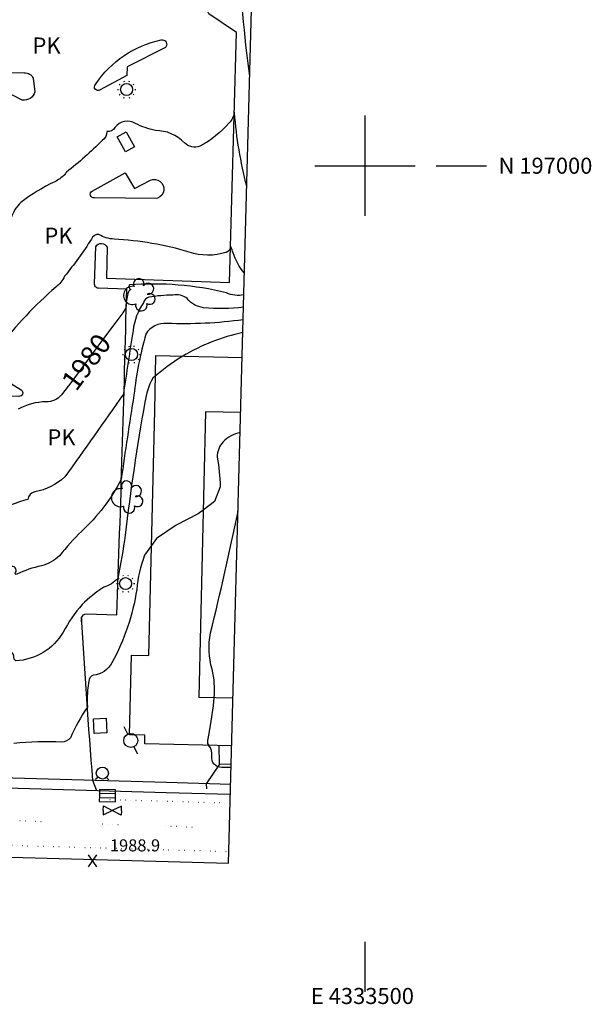
# Model space of a CAD drawing. Extents: x 4330656 to 4333613, y 196583 to 199453.
# Drawn here: x 4333328 to 4333613, y 196583 to 197073 of the extents above; entities that cross this region are included whole.
import ezdxf
from ezdxf.enums import TextEntityAlignment as Align

# ---------------------------------------------------------------- set-up
doc = ezdxf.new("R2010")
doc.units = 0
doc.header["$LTSCALE"] = 100
doc.header["$MEASUREMENT"] = 0
doc.linetypes.add('PAINT', pattern=[0.025, 0, -0.025])
doc.linetypes.add('PAVDWY', pattern=[0.26, 0.2, -0.06])
doc.layers.get('0').update_dxf_attribs({"linetype": 'CONTINUOUS'})
for name, color, linetype in [('C-INDX', 4, 'CONTINUOUS'), ('C-INDX-CL', 4, 'CONTINUOUS'), ('C-INDXLBL', 4, 'CONTINUOUS'), ('C-INTRM', 44, 'CONTINUOUS'), ('C-INTRM-CL', 44, 'CONTINUOUS'), ('C-SPOTEL', 44, 'CONTINUOUS'), ('M-VEGS', 3, 'CONTINUOUS'), ('P-CONCDW', 2, 'PAVDWY'), ('P-CONCPAD', 2, 'CONTINUOUS'), ('P-CURBPK', 6, 'CONTINUOUS'), ('P-PAVPK', 7, 'PAVDWY'), ('P-SIDEWALK', 2, 'CONTINUOUS'), ('R-CURBRD', 6, 'CONTINUOUS'), ('S-BUILDING', 4, 'CONTINUOUS'), ('SV-GRID', 7, 'CONTINUOUS'), ('SV-GRID-TEXT', 7, 'CONTINUOUS'), ('SV-SHEET', 7, 'CONTINUOUS'), ('T-STRIPE', 8, 'PAINT'), ('U-CATCHBSN', 5, 'CONTINUOUS'), ('U-FIREHYD', 7, 'CONTINUOUS'), ('U-PWRPOLE', 7, 'CONTINUOUS'), ('U-STLIGHT', 2, 'CONTINUOUS'), ('U-VALVE', 7, 'CONTINUOUS')]:
    doc.layers.add(name, color=color, linetype=linetype)
doc.styles.add('ITALIC', font='ROMANS.SHX', dxfattribs={"oblique": 25})
doc.styles.get("Standard").update_dxf_attribs({"font": 'ROMANS.shx'})

# ---------------------------------------------------------------- blocks, each defined once
blk = doc.blocks.new('SPOTEL')
at = {"linetype": 'CONTINUOUS'}
for p, q in [((0.0214, -0.03), (-0.0214, 0.03)), ((-0.0214, -0.03), (0.0214, 0.03))]:
    blk.add_line(p, q, dxfattribs=at)
blk = doc.blocks.new('VALVE')
at = {"linetype": 'CONTINUOUS'}
for p, q in [((-0.045, 0), (-0.045, 0.0225)), ((-0.045, 0.0225), (0, 0)), ((-0.045, -0.0225), (0, 0)), ((-0.045, 0), (-0.045, -0.0225)), ((0.045, 0.0225), (0, 0)), ((0.045, -0.0225), (0, 0)), ((0.045, 0), (0.045, 0.0225)), ((0.045, 0), (0.045, -0.0225))]:
    blk.add_line(p, q, dxfattribs=at)
blk = doc.blocks.new('CB')
at = {"linetype": 'CONTINUOUS'}
for p, q in [((0.04, 0.03), (-0.04, 0.03)), ((-0.04, 0.03), (-0.04, -0.03)), ((0.04, 0.01), (-0.04, 0.01)), ((0.04, 0), (0.04, 0.03)), ((0.04, -0.03), (0.04, 0)), ((-0.04, -0.01), (0.04, -0.01)), ((-0.04, -0.03), (0.04, -0.03))]:
    blk.add_line(p, q, dxfattribs=at)
blk = doc.blocks.new('FH')
at = {"linetype": 'CONTINUOUS'}
for p, q in [((-0.021, 0.0214), (-0.0332, 0.0335)), ((0.0211, 0.0213), (0.0332, 0.0334))]:
    blk.add_line(p, q, dxfattribs=at)
blk.add_circle((0, 0), 0.03, dxfattribs=at)
blk = doc.blocks.new('STLIGHT')
at = {"linetype": 'CONTINUOUS'}
for p, q in [((-0.045, 0), (-0.04, 0)), ((-0.0364, 0.0265), (-0.0324, 0.0235)), ((-0.0139, 0.0428), (-0.0124, 0.038)), ((0.0124, 0.038), (0.0139, 0.0428)), ((0.0324, 0.0235), (0.0364, 0.0265)), ((0.04, 0), (0.045, 0)), ((-0.0364, -0.0265), (-0.0324, -0.0235)), ((-0.0139, -0.0428), (-0.0124, -0.038)), ((0.0124, -0.038), (0.0139, -0.0428)), ((0.0324, -0.0235), (0.0364, -0.0265))]:
    blk.add_line(p, q, dxfattribs=at)
blk.add_circle((0, 0), 0.03, dxfattribs=at)
blk = doc.blocks.new('PPOLE')
at = {"linetype": 'CONTINUOUS'}
for p, q in [((-0.035, 0), (-0.075, 0)), ((0.035, 0), (0.075, 0))]:
    blk.add_line(p, q, dxfattribs=at)
blk.add_circle((0, 0), 0.035, dxfattribs=at)
blk = doc.blocks.new('TREE')
at = {"linetype": 'CONTINUOUS'}
for centre, radius, start, end in [((-0.0091, 0.0536), 0.0258, 335.8002, 210.2293), ((0.0382, 0.0291), 0.0275, 260.759, 149.6138), ((-0.0394, -0.0039), 0.0452, 79.7264, 289.7946), ((0.046, -0.0217), 0.0266, 236.6404, 117.338), ((0.0039, -0.0522), 0.0287, 168.2151, 16.7673)]:
    blk.add_arc(centre, radius, start, end, dxfattribs=at)

msp = doc.modelspace()

# ---------------------------------------------------------------- linework, layer by layer
at = {"layer": 'C-INDX', "elevation": 1980}
for points in [[(4333439.7, 196935.77, -0.179514), (4333431.03, 196936.76, 0.078156), (4333382.77, 196940.65, 0.464685), (4333383.41, 196938.38, 0.150716), (4333382.22, 196937.26, 0.074049), (4333381.14, 196930.31, -0.159393), (4333379.4, 196926.75), (4333375.94, 196922.05)], [(4333352.23, 196890.2), (4333348.94, 196885.87, -0.23694), (4333341.25, 196882.48, 0.12188), (4333327.41, 196878.79, -0.106602)]]:
    msp.add_lwpolyline(points, format="xyb", dxfattribs=at)
at = {"layer": 'C-INDX-CL', "elevation": 1980}
msp.add_lwpolyline([(4333375.94, 196922.05), (4333375.46, 196921.4), (4333368.42, 196911.93), (4333360.13, 196900.79), (4333353.05, 196891.28), (4333352.23, 196890.2)], dxfattribs=at)
at = {"layer": 'C-INTRM'}
for points, elevation in [([(4331601.88, 197379.01, -0.000003), (4331508.07, 197381.52, -0.041362)], 1972), ([(4333442.63, 197044.57, -0.024529), (4333437.34, 197106.4, -0.221934), (4333433.66, 197101.08, -0.046951), (4333414.97, 197089.83, -0.129662), (4333414.85, 197089.86), (4333414.82, 197089.86)], 1974), ([(4333441.15, 196989.81, -0.043148), (4333435.04, 197026.27), (4333434.87, 197026.66, -0.19929), (4333432.32, 197021.33, -0.098471), (4333417.86, 197009.68, -0.301317), (4333410.16, 197011.39, 0.206732), (4333395.71, 197017.49, -0.063018), (4333385.77, 197021.05, 0.397143), (4333375.57, 197018.95, -0.309863), (4333371.56, 197017.03, -0.256711), (4333369.21, 197012.56, -0.033947), (4333351.42, 196996.82, -0.050028), (4333350.42, 196995.35, -0.057039), (4333345.62, 196992.01, 0.049054), (4333328.71, 196981.76, 0.111123), (4333323.79, 196973.94, -0.2571)], 1976), ([(4333439.99, 196946.46, -0.103394), (4333434.35, 196956.7, 0.046542), (4333433.17, 196959.58, -0.291199), (4333430.91, 196956.88, -0.161383), (4333412.49, 196957.01, 0.057379), (4333375.1, 196963.5, -0.13622), (4333367.62, 196965.74, 0.364897), (4333363.82, 196963.45, -0.029999), (4333350.47, 196944.97)], 1978), ([(4333350.47, 196944.97, -0.142389), (4333346.14, 196939.6, 0.047464), (4333317.95, 196909.71, 0.037922), (4333312.7, 196900.37, 0.072185), (4333303.32, 196906.2, -0.742999), (4333302.87, 196906.23, 0.006128), (4333302.61, 196910.64, 0.848719), (4333301.52, 196911.01, 0.006414), (4333284.14, 196893.89, 0.005153), (4333270.77, 196908.97, 0.110003), (4333268.05, 196911.3, -0.246207), (4333261.36, 196898.6, -0.343854), (4333256.68, 196898.92, 0.150021), (4333245.73, 196895.68, 0.000618), (4333233.51, 196890.65, -0.214622), (4333209.53, 196891.12, 0.353082), (4333199.14, 196887.02, -0.15917), (4333192.82, 196884.16), (4333195.95, 196883.96, -0.231335), (4333199.26, 196883.72, 0.086856), (4333194.96, 196881.71, 0.097929), (4333193.66, 196876.99)], 1978), ([(4333439.53, 196929.57, -0.058901), (4333419.57, 196929.31, -0.189982), (4333411.54, 196933.84, 0.210662), (4333404.34, 196935.64, 0.036113), (4333392.41, 196934.54, 0.275682), (4333389.78, 196931.76, 0.123895), (4333384.58, 196918.04, 0.002973), (4333379.76, 196886.35, -0.00598), (4333350.57, 196845.06, -0.144444), (4333335.72, 196837.66, 0.336508), (4333332.27, 196833.92, 0.015276), (4333315.58, 196828.3, -0.11684), (4333312.05, 196828.02)], 1982), ([(4333439.36, 196923.34, -0.044271), (4333401.46, 196921.46, 0.282774), (4333390.91, 196916.15, 0.040102), (4333385.01, 196885.81, 0.005391), (4333378.66, 196843.8, -0.084908), (4333358.95, 196817.98, 0.035082), (4333348.02, 196805.87, -0.128767), (4333338.99, 196800.85, 0.059496), (4333326.73, 196796.65, -0.930739), (4333326.11, 196797.44, 0.752562), (4333323.49, 196800.37, -0.524205), (4333322, 196798.25, 0.072806), (4333311.14, 196794.07)], 1984), ([(4333439.19, 196916.92, 0.085153), (4333409.33, 196905.2)], 1986), ([(4333395.73, 196895.41), (4333394.35, 196894.2, 0.090678), (4333390.44, 196882.31, 0.015336), (4333380.69, 196816.14, -0.008598), (4333377.02, 196794.6, -0.124284), (4333369.97, 196790.15, 0.048385), (4333359.19, 196781.57, 0.061754), (4333349.86, 196767.82, -0.249087), (4333326.23, 196753.52, -0.326735), (4333325.27, 196755.92, 0.402943), (4333320.64, 196758.92, 0.100384), (4333317.25, 196740.25)], 1986), ([(4333437.85, 196867.26, 0.135334), (4333429.41, 196862.58, 0.193981), (4333426.45, 196854.94, -0.032746), (4333427.95, 196840.23), (4333425.05, 196832.78), (4333419.45, 196828.61)], 1988), ([(4333424.89, 196735.35, 0.084493), (4333423.94, 196749.32, -0.12615), (4333423.17, 196767.46, 0.008642), (4333436.79, 196827.85)], 1988), ([(4333393.76, 196810.97), (4333390.29, 196806.09, 0.065796), (4333386.37, 196789.13, -0.087532), (4333374.04, 196752.56, -0.253209), (4333364.82, 196746.37, 0.241348), (4333362.75, 196744.33, 0.06739), (4333361.82, 196730.53, 0.045233), (4333353.42, 196715.25, -0.2493), (4333349.11, 196713.11, 0.031452), (4333325.29, 196712.45, -0.473608)], 1988), ([(4333433.37, 196700.46, -0.025646), (4333428.69, 196700.48, -0.47389), (4333423.81, 196706, 0.168991), (4333422.31, 196711.45)], 1988)]:
    msp.add_lwpolyline(points, format="xyb", dxfattribs=dict(at, elevation=elevation))
at = {"layer": 'C-INTRM-CL'}
for points, elevation in [([(4333409.33, 196905.2), (4333406.79, 196903.67), (4333401.34, 196899.83), (4333397.15, 196896.65), (4333395.73, 196895.41)], 1986), ([(4333419.45, 196828.61), (4333416.89, 196826.7), (4333406.07, 196821.06), (4333396.26, 196814.48), (4333393.76, 196810.97)], 1988), ([(4333422.31, 196711.45), (4333422.19, 196711.62), (4333421.84, 196712.32), (4333421.85, 196713.87), (4333422.37, 196717.39), (4333423.42, 196723.51), (4333424.54, 196731.08), (4333424.89, 196735.35)], 1988)]:
    msp.add_lwpolyline(points, dxfattribs=dict(at, elevation=elevation))
at = {"layer": 'P-CONCDW', "flags": 128}
msp.add_lwpolyline([(4333433.4, 196701.86), (4333427.52, 196702.04), (4333421.01, 196692.36), (4333421.1, 196687.37)], dxfattribs=at)
at = {"layer": 'P-CONCPAD'}
msp.add_lwpolyline([(4333365.28, 196717.36), (4333364.94, 196724.65), (4333371.22, 196724.94), (4333371.56, 196717.65)], close=True, dxfattribs=at)
at = {"layer": 'P-CURBPK'}
for points in [[(4333364.57, 196693.98, -0.005725), (4333358.99, 196775.15), (4333358.98, 196773.01), (4333358.99, 196775.15, -0.297691), (4333361.4, 196776.94), (4333376.48, 196776.49, 0.003062), (4333381.43, 196938.59), (4333367.39, 196939.07, -0.473548), (4333365.44, 196941.41), (4333366.09, 196959.64, -0.664224), (4333371.61, 196959.41), (4333371.29, 196944.09), (4333432.55, 196941.89), (4333436.04, 197066.31), (4333422.32, 197075.63, -0.535016), (4333422.89, 197078.18), (4333436.6, 197077.79, -0.007407), (4333441.4, 197207.38), (4333446.4, 197233.12)], [(4333365.87, 197040.49, -0.194737), (4333398.51, 197062.67, -0.731801), (4333400.71, 197058.82), (4333381.57, 197049.2), (4333381.55, 197044.92), (4333368.2, 197037.78, -0.917926), (4333365.87, 197040.49)], [(4333300.64, 197042.61), (4333300.7, 197043.11, -0.363137), (4333304.57, 197046.34), (4333330.41, 197046.21, -0.353414), (4333334.81, 197043.5), (4333335.74, 197036.77, -0.376279), (4333329.44, 197032.67), (4333321.38, 197036.82), (4333316.04, 197027.62), (4333303.12, 197035.2, -0.243385), (4333300.71, 197039.11), (4333300.64, 197042.61)], [(4333393.24, 196992.77, -1.027495), (4333396.82, 196983.92), (4333396.24, 196983.74), (4333365.39, 196983.98, -0.846923), (4333364.22, 196987.39)], [(4333293.2, 196891.71), (4333293.34, 196892.29, -0.359527), (4333299.08, 196896.22), (4333308.01, 196891.01), (4333312.69, 196898.35), (4333328.92, 196888.42, -0.764429), (4333327.71, 196885.18), (4333298.21, 196886.08, -0.426032), (4333293.2, 196891.71)]]:
    msp.add_lwpolyline(points, format="xyb", dxfattribs=at)
msp.add_lwpolyline([(4333376.63, 197014.42), (4333381.2, 197016.94), (4333385.36, 197009.4), (4333380.79, 197006.88), (4333376.63, 197014.42)], close=True, dxfattribs=at)
msp.add_lwpolyline([(4333364.22, 196987.39), (4333380.71, 196996.5), (4333385.23, 196988.64), (4333393.24, 196992.77)], dxfattribs=at)
at = {"layer": 'P-PAVPK', "flags": 128}
for points in [[(4333427.52, 196702.04), (4333427.49, 196711.33)], [(4333366.56, 196688.9), (4333364.57, 196693.98)]]:
    msp.add_lwpolyline(points, dxfattribs=at)
at = {"layer": 'P-SIDEWALK'}
msp.add_lwpolyline([(4333433.14, 196692.05), (4333401.24, 196692.91), (4333242.12, 196697.45, 0.001623), (4333059.53, 196702.64)], format="xyb", dxfattribs=at)
at = {"layer": 'R-CURBRD'}
msp.add_lwpolyline([(4333433, 196687.05), (4333401.1, 196687.91), (4333242.22, 196692.45), (4333152.24, 196695.03, 0.003714), (4333059.3, 196697.64), (4333010.64, 196699, -0.00104), (4332825.83, 196703.93), (4332802.61, 196704.74, -0.250282), (4332785.05, 196714.05, -0.089176), (4332782.3, 196720.83), (4332781.62, 196725.39, 0.002904), (4332785.62, 196883.56, 0.003379), (4332789.79, 197039.13, 0.002251), (4332797.81, 197336.57)], format="xyb", dxfattribs=at)
at = {"layer": 'S-BUILDING'}
for points in [[(4333433.65, 196711.19), (4333390.37, 196712.2), (4333390.47, 196716.53), (4333382.8, 196716.71), (4333383.73, 196756.41), (4333392.49, 196756.2), (4333395.33, 196878.14), (4333395.96, 196905.51), (4333438.86, 196904.52)], [(4333438.12, 196877.13), (4333420.59, 196877.54), (4333417.29, 196735.53), (4333434.3, 196735.13)]]:
    msp.add_lwpolyline(points, dxfattribs=at)
at = {"layer": 'SV-GRID'}
for points in [[(4333500, 196975), (4333500, 197025)], [(4333475, 197000), (4333525, 197000)], [(4333535.43, 197000), (4333560.43, 197000)], [(4333500, 196588.71), (4333500, 196613.71)]]:
    msp.add_lwpolyline(points, dxfattribs=at)
at = {"layer": 'SV-SHEET'}
msp.add_lwpolyline([(4330767.5, 196726.4), (4333432.08, 196652.77), (4333503.36, 199301.55), (4330837.64, 199374.66)], close=True, dxfattribs=at)
at = {"layer": 'T-STRIPE', "flags": 128}
for points in [[(4333432.89, 196682.64), (4333371.2, 196684.44)], [(4333328.27, 196674), (4333341.09, 196673.52)], [(4333366.63, 196672.47), (4333379.46, 196672.07)], [(4333400.83, 196671.43), (4333414.24, 196670.8)]]:
    msp.add_lwpolyline(points, dxfattribs=at)
msp.add_lwpolyline([(4332976.01, 196672.36), (4333020.45, 196670.68, -0.001538), (4333212.06, 196664.89), (4333432.24, 196658.64)], format="xyb", dxfattribs=at)

# ---------------------------------------------------------------- block references
at = {"layer": 'C-SPOTEL', "xscale": 100, "yscale": 100, "zscale": 100}
msp.add_blockref('SPOTEL', (4333364.48, 196653.92, 1988.92), dxfattribs=at)
at = {"layer": 'M-VEGS', "xscale": 100, "yscale": 100, "zscale": 100}
for p in [(4333388.29, 196935.84), (4333382.22, 196835.15)]:
    msp.add_blockref('TREE', p, dxfattribs=at)
at = {"layer": 'U-CATCHBSN', "xscale": 100, "yscale": 100, "zscale": 100, "rotation": 178.900008}
msp.add_blockref('CB', (4333371.84, 196686.44, 1988.21), dxfattribs=at)
at = {"layer": 'U-FIREHYD', "xscale": 100, "yscale": 100, "zscale": 100, "rotation": 178.900008}
msp.add_blockref('FH', (4333369.29, 196697.68), dxfattribs=at)
at = {"layer": 'U-PWRPOLE', "xscale": 100, "yscale": 100, "zscale": 100, "rotation": 115.700004}
msp.add_blockref('PPOLE', (4333383.45, 196713.93), dxfattribs=at)
at = {"layer": 'U-STLIGHT', "xscale": 100, "yscale": 100, "zscale": 100}
for p in [(4333381.37, 197037.92), (4333383.81, 196906.04), (4333380.87, 196791.98)]:
    msp.add_blockref('STLIGHT', p, dxfattribs=at)
at = {"layer": 'U-VALVE', "xscale": 100, "yscale": 100, "zscale": 100, "rotation": 178.900008}
msp.add_blockref('VALVE', (4333374.25, 196679, 1988.59), dxfattribs=at)

# ---------------------------------------------------------------- texts
at = {"layer": 'C-INDXLBL', "style": 'ITALIC', "oblique": 25}
msp.add_text('1980', height=10, rotation=53.3, dxfattribs=at).set_placement((4333356.24, 196887.21, 1980))
at = {"layer": 'C-SPOTEL'}
msp.add_text('1988.9', height=6, dxfattribs=at).set_placement((4333373.05, 196658.68, 2028.02))
at = {"layer": 'P-PAVPK'}
for p in [(4333334.53, 197055.83), (4333340.46, 196961.17), (4333341.95, 196860.81)]:
    msp.add_text('PK', height=8, dxfattribs=at).set_placement(p)
at = {"layer": 'SV-GRID-TEXT'}
msp.add_text('N 197000', height=8, dxfattribs=at).set_placement((4333566.43, 196996))
msp.add_text('E 4333500', height=8, dxfattribs=at).set_placement((4333498.7, 196582.71), align=Align.CENTER)

doc.saveas('drawing.dxf')
